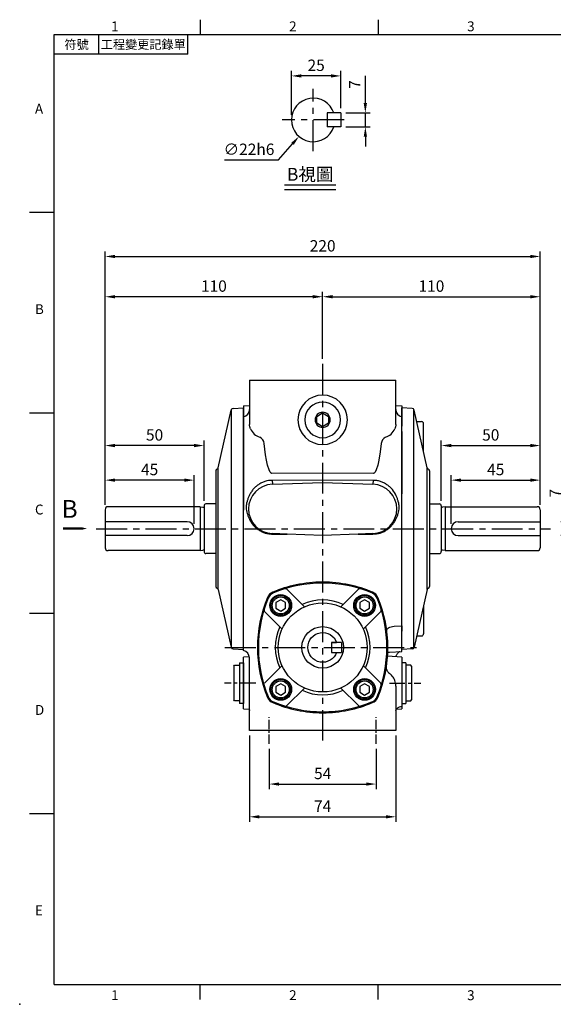
# Model space of a CAD drawing. Units: millimetres. Extents: x -18 to 766, y -10 to 490.
# Drawn here: x -18 to 252, y -10 to 488 of the extents above; entities that cross this region are included whole.
import ezdxf
from ezdxf.enums import TextEntityAlignment as Align

# ---------------------------------------------------------------- set-up
doc = ezdxf.new("R2010")
doc.units = ezdxf.units.MM
doc.header["$LTSCALE"] = 12.5
doc.linetypes.add('CENTER', pattern=[2, 1.25, -0.25, 0.25, -0.25])
for name, color, linetype in [('CEN', 2, 'CENTER'), ('DIM', 3, 'Continuous'), ('MAIN', 7, 'Continuous'), ('THIN', 1, 'Continuous'), ('TXT', 4, 'Continuous')]:
    doc.layers.add(name, color=color, linetype=linetype)
doc.styles.add('ATTDEF', font='txt')
doc.styles.get("Standard").update_dxf_attribs({"font": 'simplex.shx'})
doc.dimstyles.new('C', dxfattribs={"dimscale": 2.5, "dimtxt": 2.3, "dimasz": 2, "dimexe": 1, "dimexo": 1, "dimgap": 1, "dimtad": 1, "dimtoh": 1, "dimdec": 1, "dimdsep": 46, "dimtxsty": 'Standard', "dimcen": 0, "dimclrd": 256, "dimclre": 256, "dimclrt": 256, "dimadec": 0, "dimazin": 0, "dimtfac": 0.6, "dimtdec": 1, "dimtofl": 0, "dimtmove": 0, "dimatfit": 3, "dimfxl": 0, "dimtolj": 1, "dimarcsym": 0})
doc.dimstyles.new('L$0', dxfattribs={"dimscale": 2.5, "dimtxt": 2.3, "dimasz": 2, "dimexe": 1, "dimexo": 1, "dimgap": 1, "dimtad": 1, "dimdec": 1, "dimdsep": 46, "dimtxsty": 'Standard', "dimcen": 0, "dimclrd": 256, "dimclre": 256, "dimclrt": 256, "dimadec": 0, "dimazin": 0, "dimtfac": 0.6, "dimtdec": 1, "dimtmove": 0, "dimatfit": 3, "dimfxl": 0, "dimtolj": 1, "dimarcsym": 0})

# ---------------------------------------------------------------- blocks, each defined once
blk = doc.blocks.new('PS1-4-1')
at = {"layer": 'MAIN', "color": 140}
blk.add_lwpolyline([(3, 1.73), (0, 3.46), (-3, 1.73), (-3, -1.73), (0, -3.46), (3, -1.73)], close=True, dxfattribs=at)
at = {"layer": 'MAIN'}
for centre, radius in [((0, 0.04), 9), ((0, 0), 3.82)]:
    blk.add_circle(centre, radius, dxfattribs=at)
blk = doc.blocks.new('*D7')
at = {"layer": 'DEFPOINTS', "color": 0}
for p in [(108.7, 121.6), (162.7, 121.6), (162.7, 101.28)]:
    blk.add_point(p, dxfattribs=at)
at = {"layer": 'DIM', "lineweight": -2}
for p, q in [((108.7, 119.1), (108.7, 98.78)), ((162.7, 119.1), (162.7, 98.78)), ((113.7, 101.28), (157.7, 101.28))]:
    blk.add_line(p, q, dxfattribs=at)
at = {"layer": 'DIM'}
for points in [[(113.7, 102.11), (113.7, 100.45), (108.7, 101.28)], [(157.7, 102.11), (157.7, 100.45), (162.7, 101.28)]]:
    blk.add_solid(points, dxfattribs=at)
at = {"layer": 'DIM', "insert": (135.7, 106.65), "char_height": 5.75, "attachment_point": 5}
blk.add_mtext('\\A1;54', dxfattribs=at)
blk = doc.blocks.new('*D8')
at = {"layer": 'DEFPOINTS', "color": 0}
for p in [(98.7, 128.32), (172.7, 128.32), (172.7, 84.75)]:
    blk.add_point(p, dxfattribs=at)
at = {"layer": 'DIM', "lineweight": -2}
for p, q in [((98.7, 125.82), (98.7, 82.25)), ((172.7, 125.82), (172.7, 82.25)), ((103.7, 84.75), (167.7, 84.75))]:
    blk.add_line(p, q, dxfattribs=at)
at = {"layer": 'DIM'}
for points in [[(103.7, 85.58), (103.7, 83.91), (98.7, 84.75)], [(167.7, 85.58), (167.7, 83.91), (172.7, 84.75)]]:
    blk.add_solid(points, dxfattribs=at)
at = {"layer": 'DIM', "insert": (135.7, 90.12), "char_height": 5.75, "attachment_point": 5}
blk.add_mtext('\\A1;74', dxfattribs=at)
blk = doc.blocks.new('*D21')
at = {"layer": 'DEFPOINTS', "color": 0}
for p in [(245.7, 254.85), (245.7, 239.92), (200.7, 230.32)]:
    blk.add_point(p, dxfattribs=at)
at = {"layer": 'DIM', "lineweight": -2}
for p, q in [((200.7, 232.82), (200.7, 257.35)), ((205.7, 254.85), (240.7, 254.85)), ((245.7, 242.42), (245.7, 257.35))]:
    blk.add_line(p, q, dxfattribs=at)
at = {"layer": 'DIM'}
for points in [[(205.7, 255.68), (205.7, 254.02), (200.7, 254.85)], [(240.7, 255.68), (240.7, 254.02), (245.7, 254.85)]]:
    blk.add_solid(points, dxfattribs=at)
at = {"layer": 'DIM', "insert": (223.2, 260.22), "char_height": 5.75, "attachment_point": 5}
blk.add_mtext('\\A1;45', dxfattribs=at)
blk = doc.blocks.new('*D22')
at = {"layer": 'DEFPOINTS', "color": 0}
for p in [(245.7, 272.32), (195.7, 241.87), (245.7, 239.92)]:
    blk.add_point(p, dxfattribs=at)
at = {"layer": 'DIM', "lineweight": -2}
for p, q in [((195.7, 244.37), (195.7, 274.82)), ((245.7, 242.42), (245.7, 274.82)), ((200.7, 272.32), (240.7, 272.32))]:
    blk.add_line(p, q, dxfattribs=at)
at = {"layer": 'DIM'}
for points in [[(200.7, 273.16), (200.7, 271.49), (195.7, 272.32)], [(240.7, 273.16), (240.7, 271.49), (245.7, 272.32)]]:
    blk.add_solid(points, dxfattribs=at)
at = {"layer": 'DIM', "insert": (220.7, 277.7), "char_height": 5.75, "attachment_point": 5}
blk.add_mtext('\\A1;50', dxfattribs=at)
blk = doc.blocks.new('*D23')
at = {"layer": 'DEFPOINTS', "color": 0}
for p in [(245.7, 347.52), (135.7, 313.66), (245.7, 239.92)]:
    blk.add_point(p, dxfattribs=at)
at = {"layer": 'DIM', "lineweight": -2}
for p, q in [((135.7, 316.16), (135.7, 350.02)), ((245.7, 242.42), (245.7, 350.02)), ((140.7, 347.52), (240.7, 347.52))]:
    blk.add_line(p, q, dxfattribs=at)
at = {"layer": 'DIM'}
for points in [[(140.7, 348.35), (140.7, 346.69), (135.7, 347.52)], [(240.7, 348.35), (240.7, 346.69), (245.7, 347.52)]]:
    blk.add_solid(points, dxfattribs=at)
at = {"layer": 'DIM', "insert": (190.7, 352.9), "char_height": 5.75, "attachment_point": 5}
blk.add_mtext('\\A1;110', dxfattribs=at)
blk = doc.blocks.new('*D24')
at = {"layer": 'DEFPOINTS', "color": 0}
for p in [(245.7, 367.87), (25.7, 239.92), (245.7, 239.92)]:
    blk.add_point(p, dxfattribs=at)
at = {"layer": 'DIM', "lineweight": -2}
for p, q in [((25.7, 242.42), (25.7, 370.37)), ((245.7, 242.42), (245.7, 370.37)), ((30.7, 367.87), (240.7, 367.87))]:
    blk.add_line(p, q, dxfattribs=at)
at = {"layer": 'DIM'}
for points in [[(30.7, 368.7), (30.7, 367.04), (25.7, 367.87)], [(240.7, 368.7), (240.7, 367.04), (245.7, 367.87)]]:
    blk.add_solid(points, dxfattribs=at)
at = {"layer": 'DIM', "insert": (135.7, 373.24), "char_height": 5.75, "attachment_point": 5}
blk.add_mtext('\\A1;220', dxfattribs=at)
blk = doc.blocks.new('*D26')
at = {"layer": 'DEFPOINTS', "color": 0}
for p in [(258.65, 233.82), (268.51, 233.82), (268.51, 226.82)]:
    blk.add_point(p, dxfattribs=at)
at = {"layer": 'DIM', "lineweight": -2}
for p, q in [((258.65, 238.82), (258.65, 252.66)), ((266.01, 233.82), (256.15, 233.82)), ((258.65, 226.82), (258.65, 233.82)), ((266.01, 226.82), (256.15, 226.82)), ((258.65, 221.82), (258.65, 216.82))]:
    blk.add_line(p, q, dxfattribs=at)
at = {"layer": 'DIM'}
for points in [[(257.82, 238.82), (259.48, 238.82), (258.65, 233.82)], [(257.82, 221.82), (259.48, 221.82), (258.65, 226.82)]]:
    blk.add_solid(points, dxfattribs=at)
at = {"layer": 'DIM', "insert": (253.28, 248.24), "char_height": 5.75, "attachment_point": 5, "rotation": 90}
blk.add_mtext('\\A1;7', dxfattribs=at)
blk = doc.blocks.new('A$C176A4AFB')
at = {"layer": 'MAIN'}
for p, q in [((26.29, 56.03), (17.42, 64.89)), ((44.71, 56.03), (53.58, 64.89)), ((14.97, 44.71), (6.11, 53.58)), ((56.03, 44.71), (64.89, 53.58)), ((14.97, 26.29), (6.11, 17.42)), ((56.03, 26.29), (64.89, 17.42)), ((26.29, 14.97), (17.42, 6.11)), ((44.71, 14.97), (53.58, 6.11))]:
    blk.add_line(p, q, dxfattribs=at)
for centre, radius in [((14.29, 56.71), 5.5), ((56.71, 56.71), 5.5), ((35.5, 35.5), 22.5), ((35.5, 35.5), 10.5), ((14.29, 14.29), 5.5), ((56.71, 14.29), 5.5)]:
    blk.add_circle(centre, radius, dxfattribs=at)
for centre, radius, start, end in [((35.5, 3), 65, 67.5206, 112.4794), ((16.72, 64.18), 1, 45, 107.0661), ((54.28, 64.18), 1, 72.9339, 135), ((68, 35.5), 65, 157.5206, 202.4794), ((12.56, 58.44), 5, 112.4794, 157.5206), ((58.44, 58.44), 5, 22.4794, 67.5206), ((3, 35.5), 65, 337.5206, 22.4794), ((35.5, 35.5), 24, 64.4712, 115.5288), ((6.82, 54.28), 1, 162.9339, 225), ((64.18, 54.28), 1, 315, 17.0661), ((35.5, 35.5), 24, 154.4712, 205.5288), ((35.5, 35.5), 24, 334.4712, 25.5288), ((64.18, 16.72), 1, 342.9339, 45), ((12.56, 12.56), 5, 202.4794, 247.5206), ((35.5, 35.5), 24, 244.4712, 295.5288), ((58.44, 12.56), 5, 292.4794, 337.5206), ((35.5, 68), 65, 247.5206, 292.4794), ((16.72, 6.82), 1, 252.9339, 315), ((54.28, 6.82), 1, 225, 287.0661)]:
    blk.add_arc(centre, radius, start, end, dxfattribs=at)
blk = doc.blocks.new('BM06')
at = {"layer": 'MAIN'}
blk.add_lwpolyline([(-2.5, -1.44), (0, -2.89), (2.5, -1.44), (2.5, 1.44), (0, 2.89), (-2.5, 1.44)], close=True, dxfattribs=at)
for radius in [5, 4.31]:
    blk.add_circle((0, 0), radius, dxfattribs=at)
blk = doc.blocks.new('A$C175F608A')
at = {"layer": 'MAIN'}
for p, q in [((-8.5, 0), (-9, -0.5)), ((-8.5, 0), (8.5, 0)), ((9, -0.5), (8.5, 0)), ((-10.25, -3), (-10.25, -5)), ((-10.25, -3), (10.25, -3)), ((-9, -0.5), (-9, -2.7)), ((-9, -2.7), (-8.7, -3)), ((8.7, -3), (9, -2.7)), ((9, -2.7), (9, -0.5)), ((10.25, -5), (10.25, -3)), ((-10.25, -5), (10.25, -5))]:
    blk.add_line(p, q, dxfattribs=at)
blk = doc.blocks.new('A$C75FA2D57')
at = {"layer": 'MAIN'}
for p, q in [((0, 10), (0, 5)), ((0, 10), (5, 10)), ((5, 10), (5, 5)), ((5, 5), (0, 5))]:
    blk.add_line(p, q, dxfattribs=at)
blk.add_lwpolyline([(5, 10), (2.43, 10)], dxfattribs=at)
blk.add_arc((9.5, 7.5), 7.5, 199.4712, 160.5288, dxfattribs=at)
blk = doc.blocks.new('GJA420')
at = {"color": 0}
for p, q in [((29.5, 195), (29.5, 192)), ((65.5, 195), (65.5, 192)), ((0, 192), (275, 192)), ((0, 0), (0, 192)), ((9, 188), (9, 192)), ((27, 188), (27, 192)), ((27, 188), (0, 188)), ((0, 156), (-5, 156)), ((0, 115.5), (-5, 115.5)), ((0, 75), (-5, 75)), ((0, 34.5), (-5, 34.5)), ((0, 0), (275, 0)), ((29.5, -3), (29.5, 0)), ((65.5, -3), (65.5, 0))]:
    blk.add_line(p, q, dxfattribs=at)
blk.add_point((-7, -4), dxfattribs=at)
for s, p in [('1', (11.5, 192.66)), ('2', (47.5, 192.66)), ('3', (83.5, 192.66)), ('A', (-3.91, 176)), ('B', (-3.91, 135.5)), ('C', (-3.91, 95)), ('D', (-3.91, 54.5)), ('E', (-3.91, 14)), ('1', (11.5, -3.16)), ('2', (47.5, -3.16)), ('3', (83.5, -3.16))]:
    blk.add_text(s, height=2, dxfattribs=at).set_placement(p)
at = {"color": 0, "char_height": 1.8, "attachment_point": 5}
for s, insert, width in [('{\\f標楷體|b0|i0|c136|p65;符號}', (4.51, 190), 6), ('{\\fDFKai-SB|b0|i0|c136|p65;工程變更記錄單}', (18, 190), 17.9481)]:
    blk.add_mtext(s, dxfattribs=dict(at, insert=insert, width=width))
at = {"color": 4, "style": 'ATTDEF'}
blk.add_attdef('料號', text='', height=2.5, dxfattribs=at).set_placement((120.5, 3), align=Align.MIDDLE_LEFT)
for tag, p in [('比例', (200.5, 3)), ('版本', (236.5, 3))]:
    blk.add_attdef(tag, text='', height=2.5, dxfattribs=at).set_placement(p, align=Align.MIDDLE_CENTER)
blk = doc.blocks.new('*D51')
at = {"layer": 'DEFPOINTS', "color": 0}
for p in [(25.7, 254.85), (25.7, 239.92), (70.7, 230.32)]:
    blk.add_point(p, dxfattribs=at)
at = {"layer": 'DIM', "lineweight": -2}
for p, q in [((25.7, 242.42), (25.7, 257.35)), ((65.7, 254.85), (30.7, 254.85)), ((70.7, 232.82), (70.7, 257.35))]:
    blk.add_line(p, q, dxfattribs=at)
at = {"layer": 'DIM'}
for points in [[(30.7, 255.68), (30.7, 254.02), (25.7, 254.85)], [(65.7, 255.68), (65.7, 254.02), (70.7, 254.85)]]:
    blk.add_solid(points, dxfattribs=at)
at = {"layer": 'DIM', "insert": (48.2, 260.22), "char_height": 5.75, "attachment_point": 5}
blk.add_mtext('\\A1;45', dxfattribs=at)
blk = doc.blocks.new('*D52')
at = {"layer": 'DEFPOINTS', "color": 0}
for p in [(25.7, 272.32), (25.7, 239.92), (75.7, 241.87)]:
    blk.add_point(p, dxfattribs=at)
at = {"layer": 'DIM', "lineweight": -2}
for p, q in [((25.7, 242.42), (25.7, 274.82)), ((75.7, 244.37), (75.7, 274.82)), ((70.7, 272.32), (30.7, 272.32))]:
    blk.add_line(p, q, dxfattribs=at)
at = {"layer": 'DIM'}
for points in [[(30.7, 273.16), (30.7, 271.49), (25.7, 272.32)], [(70.7, 273.16), (70.7, 271.49), (75.7, 272.32)]]:
    blk.add_solid(points, dxfattribs=at)
at = {"layer": 'DIM', "insert": (50.7, 277.7), "char_height": 5.75, "attachment_point": 5}
blk.add_mtext('\\A1;50', dxfattribs=at)
blk = doc.blocks.new('*D50')
at = {"layer": 'DEFPOINTS', "color": 0}
for p in [(25.7, 347.52), (135.7, 313.66), (25.7, 239.92)]:
    blk.add_point(p, dxfattribs=at)
at = {"layer": 'DIM', "lineweight": -2}
for p, q in [((25.7, 242.42), (25.7, 350.02)), ((135.7, 316.16), (135.7, 350.02)), ((130.7, 347.52), (30.7, 347.52))]:
    blk.add_line(p, q, dxfattribs=at)
at = {"layer": 'DIM'}
for points in [[(30.7, 348.35), (30.7, 346.69), (25.7, 347.52)], [(130.7, 348.35), (130.7, 346.69), (135.7, 347.52)]]:
    blk.add_solid(points, dxfattribs=at)
at = {"layer": 'DIM', "insert": (80.7, 352.9), "char_height": 5.75, "attachment_point": 5}
blk.add_mtext('\\A1;110', dxfattribs=at)
blk = doc.blocks.new('*D53')
at = {"layer": 'DEFPOINTS', "color": 0}
for p in [(138.11, 445.18), (123.72, 428.54)]:
    blk.add_point(p, dxfattribs=at)
at = {"layer": 'DIM', "lineweight": -2}
for p, q in [((113.41, 416.63), (120.45, 424.76)), ((86, 416.63), (113.41, 416.63))]:
    blk.add_line(p, q, dxfattribs=at)
at = {"layer": 'DIM'}
blk.add_solid([(119.82, 425.31), (121.08, 424.22), (123.72, 428.54)], dxfattribs=at)
at = {"layer": 'DIM', "insert": (98.45, 422.01), "char_height": 5.75, "attachment_point": 5}
blk.add_mtext('\\A1;∅22h6', dxfattribs=at)
blk = doc.blocks.new('*D54')
at = {"layer": 'DEFPOINTS', "color": 0}
for p in [(144.91, 440.36), (157.28, 440.36), (144.91, 433.36)]:
    blk.add_point(p, dxfattribs=at)
at = {"layer": 'DIM', "lineweight": -2}
for p, q in [((157.28, 445.36), (157.28, 459.19)), ((147.41, 440.36), (159.78, 440.36)), ((157.28, 433.36), (157.28, 440.36)), ((147.41, 433.36), (159.78, 433.36)), ((157.28, 428.36), (157.28, 423.36))]:
    blk.add_line(p, q, dxfattribs=at)
at = {"layer": 'DIM'}
for points in [[(156.44, 445.36), (158.11, 445.36), (157.28, 440.36)], [(156.44, 428.36), (158.11, 428.36), (157.28, 433.36)]]:
    blk.add_solid(points, dxfattribs=at)
at = {"layer": 'DIM', "insert": (151.9, 454.78), "char_height": 5.75, "attachment_point": 5, "rotation": 90}
blk.add_mtext('\\A1;7', dxfattribs=at)
blk = doc.blocks.new('*D55')
at = {"layer": 'DEFPOINTS', "color": 0}
for p in [(119.91, 459.09), (144.91, 440.36), (119.91, 436.86)]:
    blk.add_point(p, dxfattribs=at)
at = {"layer": 'DIM', "lineweight": -2}
for p, q in [((119.91, 439.36), (119.91, 461.59)), ((139.91, 459.09), (124.91, 459.09)), ((144.91, 442.86), (144.91, 461.59))]:
    blk.add_line(p, q, dxfattribs=at)
at = {"layer": 'DIM'}
for points in [[(124.91, 459.92), (124.91, 458.26), (119.91, 459.09)], [(139.91, 459.92), (139.91, 458.26), (144.91, 459.09)]]:
    blk.add_solid(points, dxfattribs=at)
at = {"layer": 'DIM', "insert": (132.41, 464.47), "char_height": 5.75, "attachment_point": 5}
blk.add_mtext('\\A1;25', dxfattribs=at)

msp = doc.modelspace()

# ---------------------------------------------------------------- linework, layer by layer
at = {"layer": 'CEN'}
for p, q in [((130.91, 421.13), (130.91, 452.59)), ((146.65, 436.86), (115.18, 436.86)), ((135.7, 313.66), (135.7, 123.32)), ((21.17, 230.32), (250.9, 230.32)), ((86.31, 170.32), (185.93, 170.32))]:
    msp.add_line(p, q, dxfattribs=at)
at = {"layer": 'CEN', "ltscale": 0.5}
for p, q in [((101.91, 152.32), (86.12, 152.32)), ((169.5, 152.32), (185.28, 152.32))]:
    msp.add_line(p, q, dxfattribs=at)
at = {"layer": 'CEN', "ltscale": 0.3}
for p, q in [((108.7, 121.6), (108.7, 135.04)), ((162.7, 121.6), (162.7, 135.04))]:
    msp.add_line(p, q, dxfattribs=at)
at = {"layer": 'MAIN'}
for p, q in [((144.91, 440.36), (137.91, 440.36)), ((137.91, 440.36), (137.91, 433.36)), ((144.91, 440.36), (144.91, 433.36)), ((144.91, 433.36), (137.91, 433.36)), ((98.7, 305.32), (98.7, 283.32)), ((98.7, 305.32), (172.7, 305.32)), ((172.7, 283.32), (172.7, 305.32)), ((82.88, 261.1), (89.47, 290.27)), ((89.63, 170.32), (89.63, 290.63)), ((90.39, 291.04), (95.7, 291.32)), ((95.7, 292.32), (98.7, 292.48)), ((95.7, 292.32), (95.7, 239.6)), ((95.7, 168.71), (95.7, 291.32)), ((172.7, 292.48), (175.7, 292.32)), ((175.7, 292.32), (175.7, 287.85)), ((181.02, 291.04), (175.7, 291.32)), ((175.7, 168.32), (175.7, 291.32)), ((181.78, 170.32), (181.78, 290.63)), ((188.53, 261.1), (181.94, 290.27)), ((175.7, 287.85), (175.7, 286.8)), ((175.7, 286.8), (175.7, 282.07)), ((183.24, 284.5), (185.72, 284.46)), ((99.21, 280.79), (98.88, 281.81)), ((172.53, 281.81), (172.19, 280.79)), ((175.7, 280.78), (175.7, 282.07)), ((175.7, 280.45), (175.7, 280.78)), ((175.7, 279.49), (175.7, 280.45)), ((175.7, 279.49), (175.7, 277.99)), ((186.7, 269.18), (186.7, 283.45)), ((175.7, 277.99), (175.7, 248.01)), ((81.7, 259.49), (81.7, 201.16)), ((82.88, 199.54), (82.88, 261.1)), ((188.53, 199.54), (188.53, 261.1)), ((189.7, 259.49), (189.7, 201.16)), ((135.7, 258.43), (109.97, 258.28)), ((135.7, 254.84), (110.2, 254.73)), ((110.2, 254.73), (110.27, 252.81)), ((161.44, 258.28), (135.7, 258.43)), ((161.21, 254.73), (135.7, 254.84)), ((161.21, 254.73), (161.14, 252.81)), ((110.27, 252.81), (135.7, 253.7)), ((135.7, 253.7), (161.14, 252.81)), ((95.7, 233.64), (95.7, 248.01)), ((95.7, 239.6), (95.7, 247.96)), ((25.7, 239.92), (25.7, 220.72)), ((73.7, 241.42), (27.2, 241.42)), ((73.7, 241.42), (73.7, 219.22)), ((73.7, 241.42), (75.06, 241.23)), ((75.7, 241.87), (75.7, 218.77)), ((81.7, 242.87), (76.7, 242.87)), ((189.7, 242.87), (194.7, 242.87)), ((195.7, 241.87), (195.7, 218.77)), ((197.7, 241.42), (196.34, 241.23)), ((197.7, 241.42), (197.7, 219.22)), ((197.7, 241.42), (244.2, 241.42)), ((245.7, 239.92), (245.7, 220.72)), ((67.2, 233.82), (25.7, 233.82)), ((204.2, 233.82), (245.7, 233.82)), ((67.2, 226.82), (25.7, 226.82)), ((110.26, 227.61), (110.27, 227.83)), ((110.26, 227.61), (117.68, 227.57)), ((117.68, 227.57), (110.27, 227.83)), ((135.7, 226.94), (117.68, 227.57)), ((153.73, 227.57), (135.7, 226.94)), ((161.14, 227.83), (153.73, 227.57)), ((153.73, 227.57), (161.15, 227.61)), ((204.2, 226.82), (245.7, 226.82)), ((73.7, 219.22), (27.2, 219.22)), ((73.7, 219.22), (75.06, 219.41)), ((197.7, 219.22), (196.34, 219.41)), ((197.7, 219.22), (244.2, 219.22)), ((81.7, 217.77), (76.7, 217.77)), ((189.7, 217.77), (194.7, 217.77)), ((82.88, 199.54), (89.47, 170.38)), ((188.53, 199.54), (181.94, 170.38)), ((186.7, 191.47), (186.7, 177.19)), ((171.85, 181), (175.7, 181.16)), ((175.7, 181.16), (175.7, 182.65)), ((175.7, 180.2), (175.7, 181.16)), ((175.7, 179.87), (175.7, 180.2)), ((175.7, 178.58), (175.7, 179.87)), ((175.7, 168.32), (175.7, 178.58)), ((175.7, 173.84), (175.7, 178.58)), ((183.24, 176.15), (185.72, 176.18)), ((90.39, 169.6), (95.7, 169.32)), ((175.7, 172.79), (175.7, 173.84)), ((181.02, 169.6), (175.7, 169.32)), ((98.63, 165.58), (95.7, 165.32)), ((95.7, 139.32), (95.7, 165.32)), ((98.7, 128.32), (98.7, 165.01)), ((175.7, 165.32), (168.56, 165.95)), ((169.49, 168), (175.7, 168.32)), ((175.7, 165.32), (175.7, 153.82)), ((172.7, 150.75), (172.7, 128.32)), ((175.7, 153.82), (175.7, 150.83)), ((175.7, 150.83), (175.7, 141.68)), ((95.7, 139.32), (98.7, 139.06)), ((172.97, 139.08), (175.7, 139.32)), ((175.7, 141.68), (175.7, 140.26)), ((175.7, 140.26), (175.7, 139.32)), ((98.46, 139.08), (98.7, 138.71)), ((103.44, 128.32), (98.7, 128.32)), ((135.7, 128.32), (103.44, 128.32)), ((167.97, 128.32), (135.7, 128.32)), ((172.7, 128.32), (167.97, 128.32))]:
    msp.add_line(p, q, dxfattribs=at)
at = {"layer": 'MAIN', "flags": 128}
for points in [[(98.88, 281.81), (98.73, 282.66), (98.71, 282.94)], [(172.69, 282.94), (172.67, 282.66), (172.53, 281.81)], [(109.97, 258.28), (109.77, 258.31), (109.62, 258.39), (109.21, 258.82), (108.61, 260), (107.86, 262.44), (107.33, 264.94), (106.86, 267.62), (106.16, 273.33)], [(165.25, 273.33), (164.77, 269.13), (164.08, 264.94), (163.55, 262.44), (162.79, 260), (162.2, 258.82), (161.79, 258.39), (161.6, 258.3), (161.44, 258.28)], [(168.09, 179.26), (168.23, 179.58), (168.54, 179.91), (169, 180.22), (169.58, 180.49), (170.27, 180.72), (171.04, 180.89), (171.85, 181)], [(168.6, 167.85), (168.74, 167.89), (169.49, 168)]]:
    msp.add_lwpolyline(points, dxfattribs=at)
at = {"layer": 'MAIN'}
for centre, radius, start, end in [((130.91, 436.86), 11, 18.553, 341.447), ((135.7, 285.32), 12.5, 90, 270), ((135.7, 285.32), 12.5, 270, 90), ((90.44, 290.05), 1, 93, 167.2756), ((94.85, 290.56), 3.86, 282.8352, 359.0818), ((176.56, 290.56), 3.86, 180.9182, 257.1648), ((180.97, 290.05), 1, 12.7244, 87), ((185.7, 283.46), 1, 0, 89.2158), ((106.7, 283.32), 8, 180, 182.7572), ((106.24, 283.82), 7.65, 203.3245, 252.322), ((165.14, 283.85), 7.68, 287.7755, 336.5781), ((164.7, 283.32), 8, 357.2428, 0), ((101.61, 272.53), 4.62, 10.0493, 59.9972), ((169.8, 272.53), 4.62, 120.0028, 169.9507), ((82.7, 259.49), 1, 113.5585, 180), ((81.9, 261.32), 1, 293.5585, 347.2756), ((189.5, 261.32), 1, 192.7244, 246.4415), ((188.7, 259.49), 1, 0, 66.4415), ((110.7, 240.32), 12.5, 92, 268), ((160.7, 240.32), 12.5, 272, 88), ((27.2, 239.92), 1.5, 90, 180), ((75.17, 242.02), 0.8, 261.9526, 311.4096), ((76.7, 241.87), 1, 90, 180), ((194.7, 241.87), 1, 0, 90), ((196.23, 242.02), 0.8, 228.5904, 278.0474), ((244.2, 239.92), 1.5, 0, 90), ((67.2, 230.32), 3.5, 270, 90), ((204.2, 230.32), 3.5, 90, 270), ((27.2, 220.72), 1.5, 180, 270), ((75.17, 218.62), 0.8, 48.5904, 98.0474), ((196.23, 218.62), 0.8, 81.9526, 131.4096), ((244.2, 220.72), 1.5, 270, 0), ((76.7, 218.77), 1, 180, 270), ((194.7, 218.77), 1, 270, 0), ((82.7, 201.16), 1, 180, 246.4415), ((81.9, 199.32), 1, 12.7244, 66.4415), ((135.7, 138.32), 65, 101.896, 112.8444), ((135.7, 138.32), 65, 90, 101.896), ((135.7, 138.32), 65, 78.104, 90), ((135.7, 138.32), 65, 67.1556, 78.104), ((189.5, 199.32), 1, 113.5585, 167.2756), ((188.7, 201.16), 1, 293.5585, 0), ((167.7, 170.32), 65, 157.1556, 202.8444), ((112.41, 193.62), 5, 112.8444, 157.1556), ((159, 193.62), 5, 22.8444, 67.1556), ((103.7, 170.32), 65, 337.1556, 22.8444), ((185.7, 177.18), 1, 270.7842, 0), ((90.44, 170.6), 1, 192.7244, 267), ((180.97, 170.6), 1, 273, 347.2756), ((94.71, 164.85), 3.99, 2.3872, 75.6338), ((112.41, 147.03), 5, 202.8444, 247.1556), ((159, 147.03), 5, 292.8444, 337.1556), ((135.7, 202.32), 65, 247.1556, 269.913), ((135.7, 202.32), 65, 270.087, 292.8444), ((175.44, 137.11), 3.16, 85.137, 136.6974)]:
    msp.add_arc(centre, radius, start, end, dxfattribs=at)
for points, knots in [([(110.2, 254.73), (108.95, 254.73), (107.73, 254.55), (106.24, 254.08), (105.94, 253.98), (105.36, 253.75), (105.08, 253.62), (104.24, 253.22), (103.71, 252.91), (102.69, 252.21), (102.2, 251.82), (101.29, 250.99), (100.86, 250.54), (100.28, 249.83), (100.09, 249.58), (99.73, 249.08), (99.56, 248.82), (99.07, 248.03), (98.79, 247.49), (98.54, 246.93)], [0, 0, 0, 0, 0.25, 0.25, 0.3125, 0.3125, 0.375, 0.375, 0.5, 0.5, 0.625, 0.625, 0.75, 0.75, 0.8125, 0.8125, 0.875, 0.875, 1, 1, 1, 1]), ([(172.87, 246.93), (172.36, 248.06), (171.72, 249.1), (170.55, 250.53), (170.12, 250.99), (169.21, 251.82), (168.73, 252.21), (167.71, 252.9), (167.18, 253.21), (166.33, 253.62), (166.05, 253.75), (165.47, 253.98), (165.18, 254.08), (164.29, 254.36), (163.69, 254.5), (162.46, 254.68), (161.83, 254.73), (161.21, 254.73)], [0, 0, 0, 0, 0.25, 0.25, 0.375, 0.375, 0.5, 0.5, 0.625, 0.625, 0.6875, 0.6875, 0.75, 0.75, 0.875, 0.875, 1, 1, 1, 1]), ([(98.54, 246.93), (98.33, 246.45), (98.13, 245.98), (97.76, 245), (97.59, 244.51), (97.31, 243.51), (97.2, 243.01), (97.08, 242.24), (97.05, 241.98), (97.01, 241.46), (97.01, 241.2), (97.03, 239.91), (97.23, 238.93), (97.69, 237.48), (97.86, 237), (98.24, 236.06), (98.45, 235.59), (98.67, 235.12)], [0, 0, 0, 0, 0.125, 0.125, 0.25, 0.25, 0.375, 0.375, 0.4375, 0.4375, 0.5, 0.5, 0.75, 0.75, 0.875, 0.875, 1, 1, 1, 1]), ([(172.73, 235.12), (172.96, 235.59), (173.16, 236.06), (173.55, 237), (173.72, 237.48), (174.17, 238.93), (174.38, 239.91), (174.4, 241.2), (174.39, 241.46), (174.36, 241.98), (174.33, 242.24), (174.21, 243.01), (174.1, 243.51), (173.81, 244.51), (173.65, 245), (173.28, 245.98), (173.08, 246.45), (172.87, 246.93)], [0, 0, 0, 0, 0.125, 0.125, 0.25, 0.25, 0.5, 0.5, 0.5625, 0.5625, 0.625, 0.625, 0.75, 0.75, 0.875, 0.875, 1, 1, 1, 1]), ([(98.67, 235.12), (99.2, 234.02), (99.85, 233), (100.84, 231.85), (101.05, 231.62), (101.48, 231.19), (101.7, 230.98), (102.38, 230.38), (102.86, 230.01), (103.62, 229.51), (103.88, 229.35), (104.41, 229.05), (104.68, 228.91), (105.51, 228.52), (106.08, 228.31), (107.24, 227.96), (107.83, 227.83), (109.03, 227.65), (109.65, 227.6), (110.26, 227.61)], [0, 0, 0, 0, 0.25, 0.25, 0.3125, 0.3125, 0.375, 0.375, 0.5, 0.5, 0.5625, 0.5625, 0.625, 0.625, 0.75, 0.75, 0.875, 0.875, 1, 1, 1, 1]), ([(161.15, 227.61), (162.37, 227.6), (163.57, 227.78), (165.02, 228.21), (165.31, 228.31), (165.89, 228.53), (166.17, 228.65), (166.99, 229.04), (167.52, 229.33), (168.28, 229.83), (168.53, 230.01), (169.01, 230.38), (169.25, 230.57), (169.93, 231.18), (170.36, 231.61), (171.15, 232.53), (171.51, 233.01), (172.18, 234.04), (172.48, 234.57), (172.73, 235.12)], [0, 0, 0, 0, 0.25, 0.25, 0.3125, 0.3125, 0.375, 0.375, 0.5, 0.5, 0.5625, 0.5625, 0.625, 0.625, 0.75, 0.75, 0.875, 0.875, 1, 1, 1, 1]), ([(135.7, 226.94), (135.7, 226.6), (135.7, 226.21), (135.7, 225.35), (135.7, 224.9), (135.7, 224.43)], [0, 0, 0, 0, 0.5, 0.5, 1, 1, 1, 1]), ([(175.7, 181.16), (175.7, 180.58), (175.7, 180.07), (175.7, 179.18), (175.7, 178.83), (175.7, 178.58)], [0, 0, 0, 0, 0.5, 0.5, 1, 1, 1, 1]), ([(172.79, 165.58), (172.82, 165.74), (172.89, 166.14), (173.15, 166.71), (173.5, 167.26), (173.9, 167.68), (174.28, 167.99), (174.59, 168.19), (174.73, 168.25), (174.78, 168.27)], [0, 0, 0, 0, 0.11929, 0.299087, 0.463391, 0.617547, 0.762373, 0.905941, 1, 1, 1, 1]), ([(169.4, 157.21), (169.37, 157.28), (169.09, 157.46), (168.66, 157.95), (168.22, 158.68), (167.99, 159.45), (167.92, 160.13), (167.97, 160.49), (167.99, 160.65)], [0, 0, 0, 0, 0.047052, 0.25302, 0.47164, 0.670813, 0.853388, 1, 1, 1, 1]), ([(172.69, 150.83), (172.69, 150.89), (172.72, 151.38), (172.57, 152.31), (172.23, 153.57), (171.67, 154.77), (170.92, 155.84), (170.16, 156.67), (169.61, 157.07), (169.4, 157.21)], [0, 0, 0, 0, 0.02252, 0.199024, 0.372792, 0.550303, 0.725698, 0.899276, 1, 1, 1, 1]), ([(98.43, 139.08), (98.47, 139.03), (98.62, 138.85), (98.68, 138.62), (98.7, 138.47), (98.7, 138.5), (98.7, 138.51)], [0, 0, 0, 0, 0.163179, 0.546454, 0.940679, 1, 1, 1, 1]), ([(172.7, 138.52), (172.7, 138.51), (172.7, 138.48), (172.73, 138.66), (172.84, 138.96), (173.05, 139.19), (173.14, 139.28)], [0, 0, 0, 0, 0.092402, 0.425353, 0.774338, 1, 1, 1, 1])]:
    msp.add_open_spline(points, degree=3, knots=knots, dxfattribs=at)
for points in [[(135.61, 137.32), (135.64, 137.32), (135.67, 137.32), (135.7, 137.32)], [(135.7, 137.32), (135.74, 137.32), (135.77, 137.32), (135.8, 137.32)]]:
    msp.add_open_spline(points, degree=3, dxfattribs=at)
at = {"layer": 'TXT'}
for p, q in [((116.39, 404.14), (142.34, 404.14)), ((116.39, 401.74), (142.34, 401.74))]:
    msp.add_line(p, q, dxfattribs=at)
msp.add_lwpolyline([(16.51, 230.38, 0, 3.38, 0), (9.6, 230.38, 1.12, 1.12, 0), (9.6, 230.38, 1.12, 1.12, 0), (4.48, 230.38, 1.12, 1.12, 0)], format="xyseb", dxfattribs=at)

# ---------------------------------------------------------------- block references
at = {"layer": 'CEN', "xscale": -1, "rotation": 90.00000000000401}
msp.add_blockref('A$C175F608A', (90.7, 152.32), dxfattribs=at)
at = {"layer": 'CEN', "rotation": 270}
msp.add_blockref('A$C175F608A', (180.7, 152.32), dxfattribs=at)
at = {"layer": 'DIM', "xscale": 2.5, "yscale": 2.5, "zscale": 2.5}
msp.add_blockref('GJA420', (0, 0), dxfattribs=at)
at = {"layer": 'DIM', "xscale": -1, "rotation": 180}
msp.add_blockref('PS1-4-1', (135.7, 285.32), dxfattribs=at)
at = {"layer": 'MAIN'}
for name, p in [('A$C176A4AFB', (100.2, 134.82)), ('BM06', (114.49, 191.54)), ('BM06', (156.92, 191.54)), ('BM06', (114.49, 149.11)), ('BM06', (156.92, 149.11))]:
    msp.add_blockref(name, p, dxfattribs=at)
at = {"layer": 'THIN', "xscale": -1}
msp.add_blockref('A$C75FA2D57', (145.2, 162.82), dxfattribs=at)

# ---------------------------------------------------------------- texts
at = {"layer": 'DIM', "insert": (3.75, 235.81), "char_height": 9, "width": 61.5903, "attachment_point": 7}
msp.add_mtext('{\\F新細明體|c136;\\C4;B}', dxfattribs=at)
at = {"layer": 'TXT', "insert": (129.36, 406.14), "char_height": 10.8, "width": 49.2722, "attachment_point": 8}
msp.add_mtext('{\\F新細明體|c136;\\H0.6x;\\C4;B視圖}', dxfattribs=at)

# ---------------------------------------------------------------- dimensions: what is measured, and where the dimension line sits
at = {"layer": 'DIM'}
for base, p1, p2, angle, picture, middle in [((119.91, 459.09), (144.91, 440.36), (119.91, 436.86), 180, '*D55', (132.41, 464.47)), ((157.28, 440.36), (144.91, 433.36), (144.91, 440.36), 90, '*D54', (151.9, 454.78)), ((25.7, 347.52), (135.7, 313.66), (25.7, 239.92), 180, '*D50', (80.7, 352.9)), ((25.7, 272.32), (75.7, 241.87), (25.7, 239.92), 180, '*D52', (50.7, 277.7)), ((25.7, 254.85), (70.7, 230.32), (25.7, 239.92), 180, '*D51', (48.2, 260.22)), ((258.65, 233.82), (268.51, 226.82), (268.51, 233.82), 90, '*D26', (253.28, 248.24))]:
    dim = msp.add_linear_dim(base=base, p1=p1, p2=p2, angle=angle, dimstyle='L$0', dxfattribs=at)
    dim.commit()
    dim.dimension.update_dxf_attribs({"geometry": picture, "text_midpoint": middle})
dim = msp.add_diameter_dim_2p(p1=(138.11, 445.18), p2=(123.72, 428.54), text='<>h6', dimstyle='C', dxfattribs=at)
dim.commit()
dim.dimension.update_dxf_attribs({"geometry": '*D53', "text_midpoint": (98.45, 422.01)})
for base, p1, p2, picture, middle in [((245.7, 367.87), (25.7, 239.92), (245.7, 239.92), '*D24', (135.7, 373.24)), ((245.7, 347.52), (135.7, 313.66), (245.7, 239.92), '*D23', (190.7, 352.9)), ((245.7, 272.32), (195.7, 241.87), (245.7, 239.92), '*D22', (220.7, 277.7)), ((245.7, 254.85), (200.7, 230.32), (245.7, 239.92), '*D21', (223.2, 260.22)), ((172.7, 84.75), (98.7, 128.32), (172.7, 128.32), '*D8', (135.7, 90.12)), ((162.7, 101.28), (108.7, 121.6), (162.7, 121.6), '*D7', (135.7, 106.65))]:
    dim = msp.add_linear_dim(base=base, p1=p1, p2=p2, dimstyle='L$0', dxfattribs=at)
    dim.commit()
    dim.dimension.update_dxf_attribs({"geometry": picture, "text_midpoint": middle})

doc.saveas('drawing.dxf')
